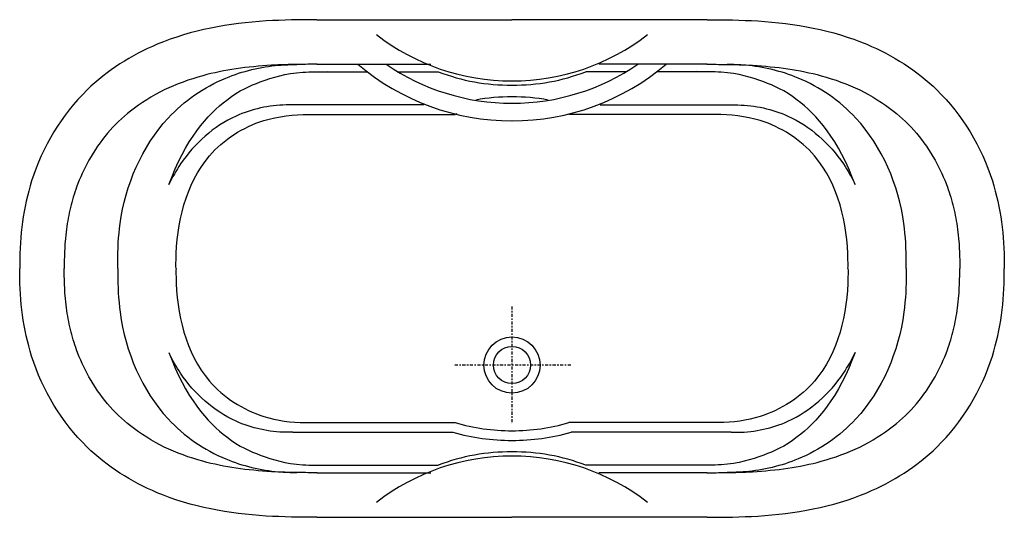
# Model space of a CAD drawing. Extents: x -43.1 to 23.1, y 68.6 to 102.1.
import ezdxf

# ---------------------------------------------------------------- set-up
doc = ezdxf.new("R2010")
doc.units = 0
doc.header["$LTSCALE"] = 0.01
doc.header["$MEASUREMENT"] = 0
doc.linetypes.add('CENTER', pattern=[50.8, 31.75, -6.35, 6.35, -6.35])
doc.layers.get('0').update_dxf_attribs({"linetype": 'CONTINUOUS'})
doc.layers.add('CENTER', color=1, linetype='CENTER')

msp = doc.modelspace()

# ---------------------------------------------------------------- linework, layer by layer
at = {"ltscale": 0.1}
for p, q in [((-23.119, 98.575), (-19.769, 98.575)), ((-17.728, 98.575), (-14.952, 98.575)), ((-15.933, 96.334), (-25.188, 96.334)), ((-4.051, 96.334), (5.204, 96.334)), ((-23.661, 95.7), (-13.818, 95.7)), ((3.677, 95.7), (-6.166, 95.7)), ((-23.661, 74.95), (-13.818, 74.95)), ((3.677, 74.95), (-6.166, 74.95)), ((-24.731, 74.298), (-13.976, 74.298)), ((4.748, 74.298), (-6.008, 74.298)), ((-22.111, 72.076), (-14.952, 72.075))]:
    msp.add_line(p, q, dxfattribs=at)
for points in [[(-23.117, 102.075), (-9.992, 102.075)], [(3.133, 102.075), (-9.992, 102.075)], [(-23.119, 99.075), (-15.452, 99.075)], [(3.135, 99.075), (-4.157, 99.075)], [(-2.256, 98.575), (-5.032, 98.575)], [(3.135, 98.575), (-0.215, 98.575)], [(-23.119, 71.576), (-15.452, 71.575)], [(-23.119, 71.576), (-15.452, 71.575)], [(2.127, 72.076), (-5.032, 72.075)], [(3.135, 71.576), (-4.157, 71.575)], [(-23.117, 68.575), (-9.992, 68.575)], [(3.133, 68.575), (-9.992, 68.575)]]:
    msp.add_lwpolyline(points, dxfattribs=at)
for radius in [1.89, 1.25]:
    msp.add_circle((-9.992, 78.825), radius, dxfattribs=at)
for centre, radius, start, end in [((-10.003, 112.804), 14.853, 232.14827, 270.04128), ((-9.981, 112.804), 14.853, 269.95872, 307.85173), ((-10.004, 111.231), 15.968, 229.5746, 270.04341), ((-10.001, 111.418), 14.968, 235.5505, 270.03418), ((-9.983, 111.418), 14.968, 269.96582, 304.4495), ((-9.98, 111.231), 15.968, 269.95659, 310.4254), ((-10.151, 110.894), 13.221, 248.70662, 270.6895), ((-9.833, 110.894), 13.221, 269.3105, 291.29338), ((-9.918, 82.152), 14.731, 90.2886, 99.81828), ((-10.066, 82.152), 14.731, 80.18172, 89.7114), ((-9.992, 82.646), 13.603, 105.86564, 106.33389), ((-9.992, 82.646), 13.603, 105.86564, 106.33389), ((-9.992, 88.005), 13.603, 253.66611, 270), ((-9.992, 88.005), 13.603, 270, 286.33389), ((-9.992, 88.481), 14.731, 254.30803, 270), ((-9.992, 88.481), 14.731, 270, 285.69197), ((-10.151, 59.757), 13.221, 89.3105, 111.29363), ((-9.833, 59.757), 13.221, 68.70637, 90.6895), ((-10.003, 57.847), 14.853, 89.95872, 127.85173), ((-9.981, 57.847), 14.853, 52.14827, 90.04128)]:
    msp.add_arc(centre, radius, start, end, dxfattribs=at)
for points in [[(-23.117, 102.075), (-26.527, 101.988), (-33.867, 100.416), (-38.583, 97.347), (-42.315, 91.22), (-43.117, 85.639), (-43.117, 85.325)], [(3.133, 102.075), (6.543, 101.988), (13.883, 100.416), (18.599, 97.347), (22.331, 91.22), (23.133, 85.639), (23.133, 85.325)], [(-32.6, 85.325), (-32.6, 85.868), (-30.35, 92.899), (-26.701, 95.281), (-23.661, 95.7), (-23.117, 95.7)], [(12.616, 85.325), (12.616, 85.868), (10.366, 92.899), (6.717, 95.281), (3.677, 95.7), (3.133, 95.7)], [(-23.117, 68.575), (-26.527, 68.663), (-33.867, 70.234), (-38.583, 73.304), (-42.315, 79.43), (-43.117, 85.011), (-43.117, 85.325)], [(-32.6, 85.325), (-32.6, 84.783), (-30.35, 77.752), (-26.701, 75.37), (-23.9, 74.95), (-23.661, 74.95)], [(3.133, 68.575), (6.543, 68.663), (13.883, 70.234), (18.599, 73.304), (22.331, 79.43), (23.133, 85.011), (23.133, 85.325)], [(12.616, 85.325), (12.616, 84.783), (10.366, 77.752), (6.717, 75.37), (3.916, 74.95), (3.677, 74.95)]]:
    msp.add_spline(points, degree=3, dxfattribs=at)
for points, knots in [([(-23.094, 99.076), (-23.52, 99.072), (-23.938, 99.069), (-24.976, 99.053), (-25.586, 99.036), (-26.983, 98.959), (-27.772, 98.883), (-29.316, 98.653), (-30.069, 98.5), (-31.705, 98.055), (-32.569, 97.739), (-34.203, 96.946), (-34.97, 96.471), (-36.228, 95.476), (-36.739, 94.981), (-37.675, 93.872), (-38.095, 93.263), (-38.781, 92.039), (-39.059, 91.432), (-39.451, 90.359), (-39.588, 89.9), (-39.814, 88.955), (-39.903, 88.471), (-40.006, 87.701), (-40.036, 87.422), (-40.076, 86.926), (-40.089, 86.711), (-40.106, 86.331), (-40.111, 86.167), (-40.117, 85.703), (-40.117, 85.534), (-40.117, 85.332)], [0, 0, 0, 0, 1.279518, 1.279518, 3.230888, 3.230888, 5.870126, 5.870126, 8.509363, 8.509363, 11.823176, 11.823176, 15.13699, 15.13699, 17.881521, 17.881521, 20.626052, 20.626052, 23.07131, 23.07131, 24.846008, 24.846008, 26.620705, 26.620705, 27.614801, 27.614801, 28.370757, 28.370757, 28.941964, 28.941964, 29.546625, 29.546625, 29.546625, 29.546625]), ([(-36.519, 85.325), (-36.519, 85.436), (-36.521, 86.527), (-36.359, 90.087), (-34.253, 95.09), (-29.673, 98.251), (-26.501, 98.998), (-24.873, 99.053), (-24.463, 99.061)], [0, 0, 0, 0, 0.330733, 2.898574, 10.704583, 15.429933, 19.089591, 20.318808, 20.318808, 20.318808, 20.318808]), ([(3.11, 99.076), (3.536, 99.072), (3.954, 99.069), (4.993, 99.053), (5.603, 99.036), (6.999, 98.959), (7.788, 98.883), (9.332, 98.653), (10.085, 98.5), (11.721, 98.055), (12.586, 97.739), (14.219, 96.946), (14.986, 96.471), (16.244, 95.476), (16.755, 94.981), (17.691, 93.872), (18.111, 93.263), (18.798, 92.039), (19.076, 91.432), (19.467, 90.359), (19.604, 89.9), (19.83, 88.955), (19.919, 88.471), (20.022, 87.701), (20.052, 87.422), (20.092, 86.926), (20.106, 86.711), (20.122, 86.331), (20.127, 86.167), (20.133, 85.703), (20.134, 85.534), (20.133, 85.332)], [0, 0, 0, 0, 1.279518, 1.279518, 3.230888, 3.230888, 5.870126, 5.870126, 8.509363, 8.509363, 11.823176, 11.823176, 15.13699, 15.13699, 17.881521, 17.881521, 20.626052, 20.626052, 23.07131, 23.07131, 24.846008, 24.846008, 26.620705, 26.620705, 27.614801, 27.614801, 28.370757, 28.370757, 28.941964, 28.941964, 29.546625, 29.546625, 29.546625, 29.546625]), ([(16.535, 85.325), (16.535, 85.436), (16.537, 86.527), (16.375, 90.087), (14.27, 95.09), (9.689, 98.251), (6.517, 98.998), (4.889, 99.053), (4.479, 99.061)], [0, 0, 0, 0, 0.330733, 2.898574, 10.704583, 15.429933, 19.089591, 20.318808, 20.318808, 20.318808, 20.318808]), ([(-33.073, 90.978), (-32.015, 93.984), (-29.355, 96.881), (-26.74, 98.009), (-24.875, 98.561), (-22.928, 98.579), (-22.107, 98.575)], [1.159984, 1.159984, 1.159984, 1.159984, 4.204176, 6.286926, 8.86645, 10.037867, 10.037867, 10.037867, 10.037867]), ([(13.089, 90.978), (12.031, 93.984), (9.371, 96.881), (6.756, 98.009), (4.891, 98.561), (2.945, 98.579), (2.123, 98.575)], [1.159984, 1.159984, 1.159984, 1.159984, 4.204176, 6.286926, 8.86645, 10.037867, 10.037867, 10.037867, 10.037867]), ([(-24.731, 96.334), (-24.884, 96.335), (-26.187, 96.347), (-29.165, 95.713), (-31.766, 93.374), (-32.849, 91.458), (-33.073, 90.978)], [0, 0, 0, 0, 0.456597, 3.910959, 8.839072, 10.413303, 10.413303, 10.413303, 10.413303]), ([(4.748, 96.334), (4.9, 96.335), (6.203, 96.347), (9.181, 95.713), (11.782, 93.374), (12.865, 91.458), (13.089, 90.978)], [0, 0, 0, 0, 0.456597, 3.910959, 8.839072, 10.413303, 10.413303, 10.413303, 10.413303]), ([(-23.094, 71.575), (-23.52, 71.579), (-23.938, 71.582), (-24.976, 71.598), (-25.586, 71.614), (-26.983, 71.692), (-27.772, 71.768), (-29.316, 71.998), (-30.069, 72.151), (-31.705, 72.596), (-32.569, 72.912), (-34.203, 73.705), (-34.97, 74.18), (-36.228, 75.175), (-36.739, 75.67), (-37.675, 76.779), (-38.095, 77.388), (-38.781, 78.612), (-39.059, 79.218), (-39.451, 80.292), (-39.588, 80.751), (-39.814, 81.695), (-39.903, 82.18), (-40.006, 82.949), (-40.036, 83.229), (-40.076, 83.724), (-40.089, 83.94), (-40.106, 84.445), (-40.111, 84.609), (-40.117, 84.948), (-40.117, 85.117), (-40.117, 85.318)], [0, 0, 0, 0, 1.279518, 1.279518, 3.230888, 3.230888, 5.870126, 5.870126, 8.509363, 8.509363, 11.823176, 11.823176, 15.13699, 15.13699, 17.881521, 17.881521, 20.626052, 20.626052, 23.07131, 23.07131, 24.846008, 24.846008, 26.620705, 26.620705, 27.614801, 27.614801, 28.370757, 28.370757, 28.941964, 28.941964, 29.546625, 29.546625, 29.546625, 29.546625]), ([(-36.519, 85.325), (-36.519, 85.215), (-36.521, 84.249), (-36.359, 80.564), (-34.253, 75.56), (-29.673, 72.4), (-26.501, 71.653), (-24.873, 71.598), (-24.463, 71.59)], [0, 0, 0, 0, 0.330733, 2.898574, 10.704583, 15.429933, 19.089591, 20.318808, 20.318808, 20.318808, 20.318808]), ([(3.11, 71.575), (3.536, 71.579), (3.954, 71.582), (4.993, 71.598), (5.603, 71.614), (6.999, 71.692), (7.788, 71.768), (9.332, 71.998), (10.085, 72.151), (11.721, 72.596), (12.586, 72.912), (14.219, 73.705), (14.986, 74.18), (16.244, 75.175), (16.755, 75.67), (17.691, 76.779), (18.111, 77.388), (18.798, 78.612), (19.076, 79.218), (19.467, 80.292), (19.604, 80.751), (19.83, 81.695), (19.919, 82.18), (20.022, 82.949), (20.052, 83.229), (20.092, 83.724), (20.106, 83.94), (20.122, 84.445), (20.127, 84.609), (20.133, 84.948), (20.134, 85.117), (20.133, 85.318)], [0, 0, 0, 0, 1.279518, 1.279518, 3.230888, 3.230888, 5.870126, 5.870126, 8.509363, 8.509363, 11.823176, 11.823176, 15.13699, 15.13699, 17.881521, 17.881521, 20.626052, 20.626052, 23.07131, 23.07131, 24.846008, 24.846008, 26.620705, 26.620705, 27.614801, 27.614801, 28.370757, 28.370757, 28.941964, 28.941964, 29.546625, 29.546625, 29.546625, 29.546625]), ([(16.535, 85.325), (16.535, 85.215), (16.537, 84.249), (16.375, 80.564), (14.27, 75.56), (9.689, 72.4), (6.517, 71.653), (4.889, 71.598), (4.479, 71.59)], [0, 0, 0, 0, 0.330733, 2.898574, 10.704583, 15.429933, 19.089591, 20.318808, 20.318808, 20.318808, 20.318808]), ([(-33.073, 79.673), (-32.015, 76.667), (-29.355, 73.77), (-26.74, 72.642), (-24.875, 72.09), (-22.928, 72.072), (-22.107, 72.076)], [1.159984, 1.159984, 1.159984, 1.159984, 4.204176, 6.286926, 8.86645, 10.037867, 10.037867, 10.037867, 10.037867]), ([(-24.731, 74.298), (-24.884, 74.297), (-26.187, 74.286), (-29.165, 74.92), (-31.75, 77.243), (-32.828, 79.138), (-33.047, 79.598)], [0, 0, 0, 0, 0.456597, 3.910959, 8.839072, 10.351258, 10.351258, 10.351258, 10.351258]), ([(13.089, 79.673), (12.031, 76.667), (9.371, 73.77), (6.756, 72.642), (4.891, 72.09), (2.945, 72.072), (2.123, 72.076)], [1.159984, 1.159984, 1.159984, 1.159984, 4.204176, 6.286926, 8.86645, 10.037867, 10.037867, 10.037867, 10.037867]), ([(4.748, 74.298), (4.9, 74.297), (6.203, 74.286), (9.181, 74.92), (11.788, 77.263), (12.872, 79.186), (13.098, 79.673)], [0, 0, 0, 0, 0.456597, 3.910959, 8.839072, 10.433597, 10.433597, 10.433597, 10.433597])]:
    msp.add_open_spline(points, degree=3, knots=knots, dxfattribs=at)
at = {"layer": 'CENTER', "ltscale": 0.65}
for p, q in [((-9.992, 82.778), (-9.992, 74.872)), ((-6.039, 78.825), (-13.945, 78.825))]:
    msp.add_line(p, q, dxfattribs=at)

doc.saveas('drawing.dxf')
